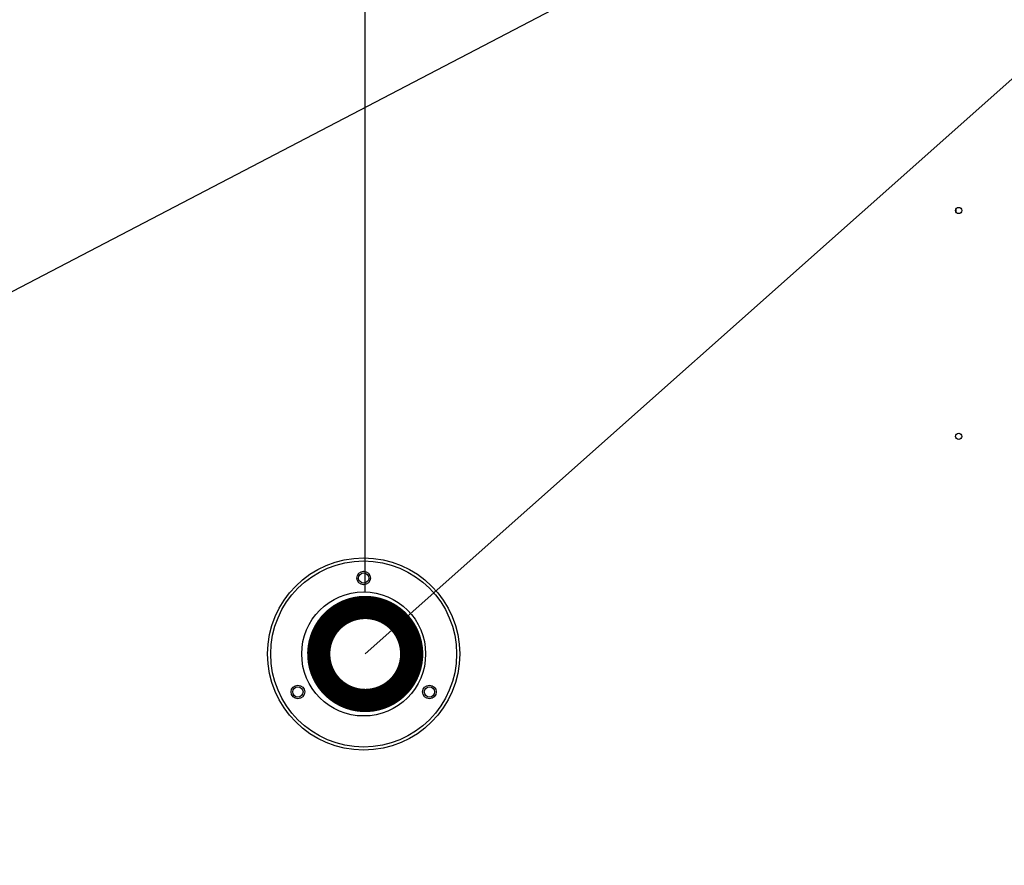
# Model space of a CAD drawing. Extents: x 31 to 8157, y 0 to 5507.
# Drawn here: x 1621 to 1939, y 4028 to 4301 of the extents above; entities that cross this region are included whole.
import ezdxf

# ---------------------------------------------------------------- set-up
doc = ezdxf.new("R2010")
doc.units = 0
doc.header["$LTSCALE"] = 2
doc.header["$MEASUREMENT"] = 0
doc.layers.add('KIKI-2D2', color=7, linetype='Continuous')
doc.layers.add('SUNPOU', color=7, linetype='Continuous')
doc.styles.get("Standard").update_dxf_attribs({"font": 'romans.shx', "bigfont": 'extfont.shx'})
doc.dimstyles.get("Standard").update_dxf_attribs({"dimscale": 20, "dimtxt": 2, "dimasz": 3, "dimexe": 1, "dimexo": 1, "dimgap": 0.6, "dimtad": 3, "dimdec": 0, "dimzin": 0, "dimdsep": 46, "dimtxsty": 'Standard', "dimblk": 'OPEN', "dimcen": 1.5, "dimadec": 0, "dimazin": 0, "dimtfac": 1, "dimtdec": 0, "dimtmove": 0, "dimatfit": 0, "dimldrblk": 'DOTSMALL', "dimfxl": 1, "dimtolj": 1, "dimtzin": 0, "dimarcsym": 0})
doc.dimstyles.new('STANDARD$0', dxfattribs={"dimscale": 10, "dimtxt": 2, "dimasz": 3, "dimexe": 1, "dimexo": 1, "dimgap": 0.6, "dimtad": 3, "dimdec": 0, "dimzin": 0, "dimdsep": 46, "dimtxsty": 'Standard', "dimblk1": 'OPEN', "dimblk2": 'OPEN', "dimsah": 1, "dimcen": 1.5, "dimadec": 0, "dimazin": 0, "dimtfac": 1, "dimtdec": 0, "dimtmove": 0, "dimatfit": 0, "dimldrblk": 'DOTSMALL', "dimfxl": 1, "dimtvp": 1, "dimtolj": 1, "dimtzin": 0, "dimarcsym": 0})

# ---------------------------------------------------------------- blocks, each defined once
blk = doc.blocks.new('_OPEN')
at = {"color": 0, "linetype": 'ByBlock'}
for p, q in [((-1, 0.1667), (0, 0)), ((0, 0), (-1, -0.1667)), ((0, 0), (-1, 0))]:
    blk.add_line(p, q, dxfattribs=at)
blk = doc.blocks.new('*D16')
at = {"layer": 'DEFPOINTS', "color": 0, "lineweight": 0}
for p in [(1939.94, 4488.43), (1939.94, 4311.86), (1732.64, 4096.06)]:
    blk.add_point(p, dxfattribs=at)
at = {"layer": 'SUNPOU', "color": 0, "linetype": 'ByBlock', "lineweight": -2}
for p, q in [((1732.64, 4116.06), (1732.64, 4508.43)), ((1939.94, 4331.86), (1939.94, 4508.43)), ((1792.64, 4488.43), (1879.94, 4488.43))]:
    blk.add_line(p, q, dxfattribs=at)
at = {"layer": 'SUNPOU', "color": 0, "lineweight": -2, "xscale": 60, "yscale": 60, "zscale": 60, "rotation": 180}
blk.add_blockref('_OPEN', (1732.64, 4488.43), dxfattribs=at)
at = {"layer": 'SUNPOU', "color": 0, "lineweight": -2, "xscale": 60, "yscale": 60, "zscale": 60}
blk.add_blockref('_OPEN', (1939.94, 4488.43), dxfattribs=at)
at = {"layer": 'SUNPOU', "color": 0, "lineweight": 0, "insert": (1836.29, 4520.43), "char_height": 40, "attachment_point": 5}
blk.add_mtext('\\A1;207', dxfattribs=at)
blk = doc.blocks.new('_DotSmall')
at = {"color": 0, "linetype": 'ByBlock', "const_width": 0.5}
blk.add_lwpolyline([(-0.0625, 0, 1), (0.0625, 0, 1)], format="xyb", close=True, dxfattribs=at)
blk = doc.blocks.new('*D18')
at = {"layer": 'DEFPOINTS', "color": 0, "lineweight": 0}
for p in [(1531.64, 4610.46), (1939.94, 4311.86), (1531.64, 4094.86)]:
    blk.add_point(p, dxfattribs=at)
at = {"layer": 'SUNPOU', "color": 0, "linetype": 'ByBlock', "lineweight": -2}
for p, q in [((1531.64, 4114.86), (1531.64, 4630.46)), ((1939.94, 4331.86), (1939.94, 4630.46)), ((1879.94, 4610.46), (1591.64, 4610.46))]:
    blk.add_line(p, q, dxfattribs=at)
at = {"layer": 'SUNPOU', "color": 0, "lineweight": -2, "xscale": 60, "yscale": 60, "zscale": 60, "rotation": 180}
blk.add_blockref('_OPEN', (1531.64, 4610.46), dxfattribs=at)
at = {"layer": 'SUNPOU', "color": 0, "lineweight": -2, "xscale": 60, "yscale": 60, "zscale": 60}
blk.add_blockref('_OPEN', (1939.94, 4610.46), dxfattribs=at)
at = {"layer": 'SUNPOU', "color": 0, "lineweight": 0, "insert": (1735.79, 4642.46), "char_height": 40, "attachment_point": 5}
blk.add_mtext('\\A1;408', dxfattribs=at)
blk = doc.blocks.new('*D21')
at = {"layer": 'DEFPOINTS', "color": 0, "lineweight": 0}
for p in [(1589.83, 4368.36), (1220.59, 2873.59), (2166.26, 2873.59)]:
    blk.add_point(p, dxfattribs=at)
at = {"layer": 'SUNPOU', "color": 0, "linetype": 'ByBlock', "lineweight": -2}
for p, q in [((1609.83, 4368.36), (2186.26, 4368.36)), ((2166.26, 4308.36), (2166.26, 2933.59)), ((1240.59, 2873.59), (2186.26, 2873.59))]:
    blk.add_line(p, q, dxfattribs=at)
at = {"layer": 'SUNPOU', "color": 0, "lineweight": -2, "xscale": 60, "yscale": 60, "zscale": 60}
for p, rotation in [((2166.26, 4368.36), 90), ((2166.26, 2873.59), 270)]:
    blk.add_blockref('_OPEN', p, dxfattribs=dict(at, rotation=rotation))
at = {"layer": 'SUNPOU', "color": 0, "lineweight": 0, "insert": (2134.26, 3620.9), "char_height": 40, "attachment_point": 5, "rotation": 90}
blk.add_mtext('\\A1;1495', dxfattribs=at)

msp = doc.modelspace()

# ---------------------------------------------------------------- linework, layer by layer
at = {"layer": 'KIKI-2D2', "color": 2}
for p, q in [((1923.34, 4238.49), (1923.34, 4239.69)), ((1720.14, 4105.06), (1721.42, 4105.06)), ((1723.14, 4106.78), (1723.14, 4108.06)), ((1741.14, 4108.06), (1741.14, 4106.78)), ((1742.87, 4105.06), (1744.14, 4105.06)), ((1721.42, 4087.06), (1720.14, 4087.06)), ((1744.14, 4087.06), (1742.87, 4087.06)), ((1723.14, 4084.06), (1723.14, 4085.34)), ((1741.14, 4085.34), (1741.14, 4084.06))]:
    msp.add_line(p, q, dxfattribs=at)
for centre, radius in [((1924.14, 4239.09), 1), ((1924.14, 4166.23), 1), ((1732.14, 4096.06), 31), ((1732.14, 4096.06), 30), ((1732.14, 4120.56), 2.2), ((1732.14, 4120.56), 1.65), ((1732.14, 4096.06), 20), ((1710.93, 4083.81), 2.2), ((1753.36, 4083.81), 2.2), ((1710.93, 4083.81), 1.65), ((1753.36, 4083.81), 1.65)]:
    msp.add_circle(centre, radius, dxfattribs=at)
for radius, start, end in [(15, 126.8699, 143.1301), (14, 130.0052, 139.9948), (15, 36.8699, 53.1301), (14, 40.0052, 49.9948), (15, 216.8699, 233.1301), (14, 220.0052, 229.9948), (15, 306.8699, 323.1301), (14, 310.0052, 319.9948)]:
    msp.add_arc((1732.14, 4096.06), radius, start, end, dxfattribs=at)
for points, knots in [([(1723.14, 4108.06), (1723.14, 4108.06), (1723.15, 4108.06), (1723.16, 4108.07), (1723.16, 4108.07), (1723.19, 4108.1), (1723.22, 4108.12), (1723.29, 4108.17), (1723.33, 4108.2), (1723.43, 4108.27), (1723.48, 4108.31), (1723.56, 4108.36), (1723.57, 4108.37), (1723.6, 4108.39), (1723.62, 4108.4), (1723.67, 4108.43), (1723.7, 4108.46), (1723.8, 4108.52), (1723.87, 4108.57), (1724.01, 4108.67), (1724.09, 4108.71), (1724.25, 4108.81), (1724.33, 4108.86), (1724.45, 4108.94), (1724.49, 4108.96), (1724.58, 4109.01), (1724.62, 4109.04), (1724.75, 4109.11), (1724.84, 4109.16), (1725.02, 4109.26), (1725.11, 4109.31), (1725.3, 4109.41), (1725.39, 4109.46), (1725.87, 4109.69), (1726.27, 4109.87), (1726.79, 4110.07), (1726.9, 4110.11), (1727.11, 4110.19), (1727.43, 4110.3), (1727.76, 4110.41), (1728.42, 4110.6), (1728.87, 4110.71), (1729.45, 4110.82), (1729.62, 4110.85), (1729.8, 4110.88), (1729.91, 4110.89), (1729.97, 4110.9), (1730.26, 4110.94), (1730.5, 4110.97), (1731.2, 4111.04), (1731.67, 4111.06), (1732.62, 4111.06), (1733.09, 4111.04), (1733.68, 4110.98), (1733.8, 4110.97), (1734.04, 4110.94), (1734.39, 4110.89), (1734.73, 4110.84), (1735.42, 4110.71), (1735.87, 4110.6), (1736.53, 4110.41), (1736.74, 4110.34), (1737.07, 4110.23), (1737.17, 4110.19), (1737.39, 4110.11), (1737.49, 4110.07), (1737.81, 4109.95), (1738.01, 4109.87), (1738.41, 4109.69), (1738.61, 4109.6), (1738.99, 4109.41), (1739.17, 4109.31), (1739.45, 4109.16), (1739.53, 4109.11), (1739.71, 4109.01), (1739.79, 4108.96), (1739.96, 4108.86), (1740.04, 4108.81), (1740.2, 4108.72), (1740.27, 4108.67), (1740.38, 4108.59), (1740.42, 4108.57), (1740.49, 4108.52), (1740.52, 4108.5), (1740.62, 4108.43), (1740.69, 4108.39), (1740.8, 4108.31), (1740.86, 4108.27), (1740.92, 4108.23), (1740.93, 4108.22), (1740.95, 4108.2), (1740.96, 4108.19), (1741, 4108.17), (1741.02, 4108.16), (1741.07, 4108.12), (1741.1, 4108.1), (1741.12, 4108.08), (1741.12, 4108.08), (1741.13, 4108.07), (1741.13, 4108.07), (1741.14, 4108.06), (1741.14, 4108.06), (1741.14, 4108.06)], [0, 0, 0, 0, 0.00721, 0.00721, 0.01503, 0.01503, 0.030669, 0.030669, 0.046308, 0.046308, 0.061947, 0.061947, 0.065857, 0.065857, 0.069767, 0.069767, 0.077586, 0.077586, 0.093226, 0.093226, 0.108865, 0.108865, 0.124504, 0.124504, 0.132324, 0.132324, 0.140143, 0.140143, 0.155782, 0.155782, 0.171421, 0.171421, 0.187061, 0.187061, 0.249617, 0.249617, 0.265256, 0.265256, 0.280896, 0.312174, 0.312174, 0.374731, 0.374731, 0.39037, 0.398189, 0.398189, 0.406009, 0.406009, 0.437287, 0.437287, 0.499844, 0.499844, 0.562401, 0.562401, 0.57804, 0.57804, 0.593679, 0.624957, 0.624957, 0.687514, 0.687514, 0.718792, 0.718792, 0.734432, 0.734432, 0.750071, 0.750071, 0.781349, 0.781349, 0.812627, 0.812627, 0.843906, 0.843906, 0.859545, 0.859545, 0.875184, 0.875184, 0.890823, 0.890823, 0.906462, 0.906462, 0.914282, 0.914282, 0.922102, 0.922102, 0.937741, 0.937741, 0.95338, 0.95338, 0.95729, 0.95729, 0.961199, 0.961199, 0.969019, 0.969019, 0.984658, 0.984658, 0.988568, 0.988568, 0.992478, 0.992478, 1, 1, 1, 1]), ([(1741.14, 4106.78), (1741.14, 4106.78), (1741.14, 4106.79), (1741.13, 4106.79), (1741.12, 4106.81), (1741.09, 4106.83), (1741.07, 4106.84), (1741.07, 4106.85), (1741.05, 4106.86), (1741.04, 4106.87), (1741, 4106.91), (1740.95, 4106.94), (1740.86, 4107.02), (1740.8, 4107.06), (1740.73, 4107.12), (1740.72, 4107.13), (1740.68, 4107.15), (1740.67, 4107.17), (1740.62, 4107.2), (1740.59, 4107.23), (1740.49, 4107.3), (1740.42, 4107.35), (1740.28, 4107.46), (1740.2, 4107.51), (1740.05, 4107.62), (1739.97, 4107.67), (1739.84, 4107.75), (1739.8, 4107.78), (1739.72, 4107.84), (1739.67, 4107.86), (1739.55, 4107.94), (1739.46, 4108), (1739.19, 4108.16), (1739.01, 4108.26), (1738.63, 4108.47), (1738.44, 4108.57), (1738.04, 4108.76), (1737.84, 4108.85), (1737.58, 4108.96), (1737.52, 4108.99), (1737.42, 4109.03), (1737.37, 4109.05), (1737.21, 4109.11), (1737.1, 4109.15), (1736.78, 4109.27), (1736.56, 4109.35), (1735.89, 4109.56), (1735.44, 4109.67), (1734.86, 4109.79), (1734.75, 4109.82), (1734.57, 4109.85), (1734.51, 4109.86), (1734.39, 4109.88), (1734.1, 4109.93), (1733.8, 4109.96), (1733.1, 4110.04), (1732.62, 4110.06), (1731.91, 4110.06), (1731.67, 4110.05), (1731.31, 4110.04), (1731.13, 4110.02), (1730.95, 4110.01), (1730.83, 4110), (1730.77, 4109.99), (1730.48, 4109.96), (1730.24, 4109.93), (1729.77, 4109.86), (1729.54, 4109.82), (1728.85, 4109.68), (1728.4, 4109.56), (1727.74, 4109.35), (1727.52, 4109.28), (1727.25, 4109.18), (1727.19, 4109.16), (1727.09, 4109.11), (1727.03, 4109.09), (1726.87, 4109.03), (1726.77, 4108.99), (1726.25, 4108.77), (1725.85, 4108.57), (1725.38, 4108.32), (1725.29, 4108.27), (1725.1, 4108.16), (1725.01, 4108.11), (1724.88, 4108.03), (1724.83, 4108), (1724.75, 4107.95), (1724.7, 4107.92), (1724.57, 4107.84), (1724.49, 4107.78), (1724.32, 4107.67), (1724.24, 4107.62), (1724.09, 4107.51), (1724.01, 4107.46), (1723.87, 4107.35), (1723.8, 4107.3), (1723.67, 4107.2), (1723.6, 4107.15), (1723.49, 4107.06), (1723.43, 4107.02), (1723.37, 4106.97), (1723.36, 4106.96), (1723.34, 4106.94), (1723.33, 4106.93), (1723.29, 4106.91), (1723.27, 4106.89), (1723.22, 4106.85), (1723.19, 4106.83), (1723.17, 4106.8), (1723.17, 4106.8), (1723.16, 4106.8), (1723.15, 4106.79), (1723.15, 4106.79), (1723.14, 4106.78), (1723.14, 4106.78)], [0, 0, 0, 0, 0.007246, 0.007246, 0.015066, 0.022886, 0.022886, 0.026796, 0.026796, 0.030706, 0.030706, 0.046346, 0.046346, 0.061986, 0.061986, 0.065896, 0.065896, 0.069806, 0.069806, 0.077626, 0.077626, 0.093266, 0.093266, 0.108906, 0.108906, 0.124547, 0.124547, 0.132367, 0.132367, 0.140187, 0.140187, 0.155827, 0.155827, 0.187107, 0.187107, 0.218387, 0.218387, 0.249667, 0.249667, 0.257487, 0.257487, 0.265307, 0.265307, 0.280947, 0.280947, 0.312227, 0.312227, 0.374787, 0.374787, 0.390427, 0.390427, 0.398247, 0.398247, 0.406067, 0.437347, 0.437347, 0.499907, 0.499907, 0.531187, 0.531187, 0.546827, 0.554647, 0.554647, 0.562467, 0.562467, 0.593747, 0.593747, 0.625027, 0.625027, 0.687588, 0.687588, 0.718868, 0.718868, 0.726688, 0.726688, 0.734508, 0.734508, 0.750148, 0.750148, 0.812708, 0.812708, 0.828348, 0.828348, 0.843988, 0.843988, 0.851808, 0.851808, 0.859628, 0.859628, 0.875268, 0.875268, 0.890908, 0.890908, 0.906548, 0.906548, 0.922188, 0.922188, 0.937828, 0.937828, 0.953468, 0.953468, 0.957378, 0.957378, 0.961288, 0.961288, 0.969108, 0.969108, 0.984748, 0.984748, 0.988658, 0.988658, 0.992568, 0.992568, 1, 1, 1, 1]), ([(1720.14, 4087.06), (1720.14, 4087.06), (1720.14, 4087.06), (1720.14, 4087.07), (1720.13, 4087.08), (1720.11, 4087.11), (1720.09, 4087.14), (1720.04, 4087.21), (1720.01, 4087.25), (1719.94, 4087.34), (1719.9, 4087.4), (1719.85, 4087.47), (1719.84, 4087.49), (1719.81, 4087.52), (1719.8, 4087.53), (1719.77, 4087.58), (1719.75, 4087.61), (1719.68, 4087.71), (1719.63, 4087.78), (1719.54, 4087.93), (1719.49, 4088.01), (1719.39, 4088.16), (1719.34, 4088.24), (1719.27, 4088.37), (1719.24, 4088.41), (1719.19, 4088.49), (1719.17, 4088.54), (1719.09, 4088.67), (1719.04, 4088.76), (1718.94, 4088.94), (1718.9, 4089.03), (1718.8, 4089.21), (1718.75, 4089.31), (1718.52, 4089.78), (1718.34, 4090.18), (1718.13, 4090.7), (1718.09, 4090.81), (1718.02, 4091.02), (1717.9, 4091.34), (1717.8, 4091.67), (1717.61, 4092.33), (1717.5, 4092.78), (1717.39, 4093.36), (1717.36, 4093.53), (1717.33, 4093.7), (1717.31, 4093.82), (1717.3, 4093.88), (1717.26, 4094.17), (1717.21, 4094.64), (1717.17, 4095.12), (1717.15, 4095.59), (1717.14, 4095.83), (1717.14, 4096.31), (1717.15, 4096.54), (1717.17, 4097.02), (1717.19, 4097.25), (1717.26, 4097.96), (1717.32, 4098.42), (1717.43, 4099), (1717.47, 4099.17), (1717.51, 4099.34), (1717.53, 4099.45), (1717.55, 4099.51), (1717.61, 4099.79), (1717.67, 4100.02), (1717.8, 4100.46), (1717.87, 4100.67), (1718.02, 4101.1), (1718.09, 4101.31), (1718.25, 4101.72), (1718.34, 4101.93), (1718.51, 4102.33), (1718.61, 4102.52), (1718.72, 4102.76), (1718.75, 4102.81), (1718.8, 4102.9), (1718.82, 4102.95), (1718.89, 4103.09), (1718.94, 4103.18), (1719.09, 4103.45), (1719.19, 4103.63), (1719.32, 4103.84), (1719.34, 4103.88), (1719.39, 4103.96), (1719.42, 4104), (1719.49, 4104.11), (1719.54, 4104.19), (1719.63, 4104.34), (1719.68, 4104.41), (1719.77, 4104.54), (1719.81, 4104.6), (1719.87, 4104.68), (1719.88, 4104.69), (1719.9, 4104.72), (1719.93, 4104.76), (1719.95, 4104.8), (1720.01, 4104.87), (1720.04, 4104.91), (1720.07, 4104.96), (1720.08, 4104.97), (1720.09, 4104.98), (1720.09, 4104.99), (1720.11, 4105.01), (1720.12, 4105.02), (1720.14, 4105.05), (1720.14, 4105.06), (1720.14, 4105.06)], [0, 0, 0, 0, 0.007251, 0.007251, 0.015072, 0.015072, 0.030714, 0.030714, 0.046355, 0.046355, 0.061997, 0.061997, 0.065907, 0.065907, 0.069818, 0.069818, 0.077638, 0.077638, 0.09328, 0.09328, 0.108921, 0.108921, 0.124563, 0.124563, 0.132384, 0.132384, 0.140204, 0.140204, 0.155846, 0.155846, 0.171488, 0.171488, 0.187129, 0.187129, 0.249695, 0.249695, 0.265337, 0.265337, 0.280978, 0.312261, 0.312261, 0.374827, 0.374827, 0.390469, 0.39829, 0.39829, 0.406111, 0.406111, 0.437394, 0.468677, 0.468677, 0.49996, 0.49996, 0.531243, 0.531243, 0.562526, 0.562526, 0.625092, 0.625092, 0.640734, 0.648554, 0.648554, 0.656375, 0.656375, 0.687658, 0.687658, 0.718941, 0.718941, 0.750224, 0.750224, 0.781507, 0.781507, 0.812791, 0.812791, 0.820611, 0.820611, 0.828432, 0.828432, 0.844074, 0.844074, 0.875357, 0.875357, 0.883177, 0.883177, 0.890998, 0.890998, 0.90664, 0.90664, 0.922281, 0.922281, 0.937923, 0.937923, 0.941833, 0.941833, 0.945744, 0.953564, 0.953564, 0.969206, 0.969206, 0.973116, 0.973116, 0.977027, 0.977027, 0.984847, 0.984847, 1, 1, 1, 1]), ([(1721.42, 4105.06), (1721.42, 4105.06), (1721.42, 4105.06), (1721.41, 4105.05), (1721.4, 4105.03), (1721.38, 4105.01), (1721.36, 4104.99), (1721.36, 4104.98), (1721.34, 4104.97), (1721.34, 4104.96), (1721.3, 4104.91), (1721.26, 4104.87), (1721.19, 4104.77), (1721.14, 4104.72), (1721.09, 4104.65), (1721.07, 4104.63), (1721.05, 4104.6), (1721.04, 4104.59), (1721, 4104.54), (1720.98, 4104.51), (1720.9, 4104.41), (1720.85, 4104.34), (1720.75, 4104.19), (1720.69, 4104.12), (1720.59, 4103.96), (1720.53, 4103.88), (1720.45, 4103.76), (1720.42, 4103.72), (1720.37, 4103.63), (1720.34, 4103.59), (1720.26, 4103.46), (1720.21, 4103.37), (1720.05, 4103.11), (1719.94, 4102.92), (1719.74, 4102.55), (1719.64, 4102.35), (1719.45, 4101.96), (1719.35, 4101.75), (1719.24, 4101.49), (1719.22, 4101.44), (1719.18, 4101.34), (1719.15, 4101.28), (1719.09, 4101.12), (1719.05, 4101.02), (1718.93, 4100.69), (1718.86, 4100.48), (1718.65, 4099.81), (1718.53, 4099.36), (1718.41, 4098.78), (1718.39, 4098.67), (1718.35, 4098.43), (1718.33, 4098.31), (1718.27, 4097.96), (1718.24, 4097.72), (1718.19, 4097.25), (1718.17, 4097.01), (1718.16, 4096.65), (1718.15, 4096.53), (1718.15, 4096.29), (1718.14, 4096.17), (1718.14, 4095.57), (1718.17, 4095.09), (1718.24, 4094.38), (1718.27, 4094.15), (1718.35, 4093.68), (1718.39, 4093.45), (1718.46, 4093.1), (1718.5, 4092.93), (1718.54, 4092.76), (1718.57, 4092.64), (1718.58, 4092.58), (1718.66, 4092.3), (1718.79, 4091.85), (1718.93, 4091.42), (1719.05, 4091.1), (1719.09, 4090.99), (1719.18, 4090.78), (1719.22, 4090.68), (1719.35, 4090.37), (1719.44, 4090.17), (1719.63, 4089.77), (1719.73, 4089.58), (1719.89, 4089.29), (1719.94, 4089.2), (1720.05, 4089.01), (1720.1, 4088.92), (1720.21, 4088.74), (1720.26, 4088.65), (1720.34, 4088.53), (1720.37, 4088.48), (1720.43, 4088.4), (1720.45, 4088.36), (1720.54, 4088.23), (1720.59, 4088.15), (1720.7, 4088), (1720.75, 4087.93), (1720.85, 4087.78), (1720.91, 4087.71), (1720.98, 4087.61), (1721, 4087.58), (1721.04, 4087.53), (1721.05, 4087.52), (1721.08, 4087.49), (1721.09, 4087.47), (1721.14, 4087.4), (1721.19, 4087.35), (1721.25, 4087.27), (1721.26, 4087.25), (1721.29, 4087.22), (1721.3, 4087.21), (1721.31, 4087.19), (1721.32, 4087.18), (1721.36, 4087.14), (1721.38, 4087.11), (1721.4, 4087.08), (1721.41, 4087.07), (1721.42, 4087.06), (1721.42, 4087.06), (1721.42, 4087.06)], [0, 0, 0, 0, 0.007246, 0.007246, 0.015066, 0.022886, 0.022886, 0.026796, 0.026796, 0.030706, 0.030706, 0.046346, 0.046346, 0.061986, 0.061986, 0.065896, 0.065896, 0.069806, 0.069806, 0.077626, 0.077626, 0.093266, 0.093266, 0.108906, 0.108906, 0.124546, 0.124546, 0.132366, 0.132366, 0.140186, 0.140186, 0.155827, 0.155827, 0.187107, 0.187107, 0.218387, 0.218387, 0.249667, 0.249667, 0.257487, 0.257487, 0.265307, 0.265307, 0.280947, 0.280947, 0.312227, 0.312227, 0.374787, 0.374787, 0.390427, 0.390427, 0.406067, 0.406067, 0.437347, 0.437347, 0.468627, 0.468627, 0.484267, 0.484267, 0.499907, 0.499907, 0.562467, 0.562467, 0.593747, 0.593747, 0.625027, 0.625027, 0.640667, 0.648487, 0.648487, 0.656307, 0.656307, 0.687587, 0.718868, 0.718868, 0.734508, 0.734508, 0.750148, 0.750148, 0.781428, 0.781428, 0.812708, 0.812708, 0.828348, 0.828348, 0.843988, 0.843988, 0.859628, 0.859628, 0.867448, 0.867448, 0.875268, 0.875268, 0.890908, 0.890908, 0.906548, 0.906548, 0.922188, 0.922188, 0.930008, 0.930008, 0.933918, 0.933918, 0.937828, 0.937828, 0.953468, 0.953468, 0.961288, 0.961288, 0.965198, 0.965198, 0.969108, 0.969108, 0.984748, 0.984748, 0.992568, 0.992568, 1, 1, 1, 1]), ([(1742.87, 4087.06), (1742.87, 4087.06), (1742.87, 4087.06), (1742.88, 4087.07), (1742.88, 4087.08), (1742.9, 4087.1), (1742.91, 4087.11), (1742.93, 4087.13), (1742.93, 4087.14), (1742.95, 4087.15), (1742.95, 4087.16), (1742.99, 4087.21), (1743.02, 4087.25), (1743.1, 4087.35), (1743.14, 4087.4), (1743.2, 4087.47), (1743.21, 4087.49), (1743.24, 4087.52), (1743.25, 4087.53), (1743.29, 4087.58), (1743.31, 4087.61), (1743.38, 4087.71), (1743.44, 4087.78), (1743.54, 4087.93), (1743.59, 4088), (1743.7, 4088.16), (1743.75, 4088.24), (1743.84, 4088.36), (1743.86, 4088.4), (1743.92, 4088.49), (1743.95, 4088.53), (1744.03, 4088.66), (1744.08, 4088.74), (1744.19, 4088.92), (1744.24, 4089.01), (1744.35, 4089.2), (1744.4, 4089.29), (1744.65, 4089.76), (1744.85, 4090.16), (1745.05, 4090.62), (1745.07, 4090.68), (1745.11, 4090.78), (1745.13, 4090.84), (1745.2, 4090.99), (1745.32, 4091.32), (1745.43, 4091.64), (1745.64, 4092.3), (1745.76, 4092.76), (1745.88, 4093.34), (1745.9, 4093.45), (1745.94, 4093.69), (1745.96, 4093.8), (1746.02, 4094.16), (1746.08, 4094.63), (1746.11, 4095.11), (1746.14, 4095.59), (1746.14, 4095.83), (1746.14, 4096.31), (1746.14, 4096.55), (1746.11, 4097.02), (1746.09, 4097.26), (1746.02, 4097.97), (1745.95, 4098.44), (1745.83, 4099.01), (1745.79, 4099.19), (1745.75, 4099.36), (1745.72, 4099.47), (1745.71, 4099.53), (1745.63, 4099.82), (1745.57, 4100.04), (1745.43, 4100.48), (1745.36, 4100.7), (1745.2, 4101.12), (1745.11, 4101.33), (1744.94, 4101.75), (1744.85, 4101.95), (1744.7, 4102.25), (1744.65, 4102.35), (1744.56, 4102.54), (1744.5, 4102.64), (1744.35, 4102.92), (1744.24, 4103.11), (1744.08, 4103.37), (1744.03, 4103.46), (1743.95, 4103.59), (1743.92, 4103.63), (1743.86, 4103.72), (1743.84, 4103.76), (1743.76, 4103.88), (1743.7, 4103.96), (1743.59, 4104.12), (1743.54, 4104.19), (1743.44, 4104.34), (1743.38, 4104.41), (1743.31, 4104.51), (1743.29, 4104.54), (1743.25, 4104.58), (1743.24, 4104.6), (1743.21, 4104.63), (1743.2, 4104.65), (1743.15, 4104.72), (1743.1, 4104.77), (1743.04, 4104.85), (1743.03, 4104.87), (1743, 4104.9), (1742.99, 4104.91), (1742.98, 4104.93), (1742.97, 4104.94), (1742.93, 4104.98), (1742.91, 4105.01), (1742.88, 4105.04), (1742.88, 4105.05), (1742.87, 4105.06), (1742.87, 4105.06), (1742.87, 4105.06), (1742.87, 4105.06), (1742.87, 4105.06)], [0, 0, 0, 0, 0.0072, 0.0072, 0.015019, 0.015019, 0.022838, 0.022838, 0.026747, 0.026747, 0.030657, 0.030657, 0.046295, 0.046295, 0.061933, 0.061933, 0.065843, 0.065843, 0.069752, 0.069752, 0.077571, 0.077571, 0.093209, 0.093209, 0.108847, 0.108847, 0.124485, 0.124485, 0.132304, 0.132304, 0.140124, 0.140124, 0.155762, 0.155762, 0.1714, 0.1714, 0.187038, 0.187038, 0.24959, 0.24959, 0.257409, 0.257409, 0.265228, 0.265228, 0.280866, 0.312142, 0.312142, 0.374695, 0.374695, 0.390333, 0.390333, 0.405971, 0.405971, 0.437247, 0.468523, 0.468523, 0.499799, 0.499799, 0.531075, 0.531075, 0.562352, 0.562352, 0.624904, 0.624904, 0.640542, 0.648361, 0.648361, 0.65618, 0.65618, 0.687456, 0.687456, 0.718732, 0.718732, 0.750008, 0.750008, 0.781285, 0.781285, 0.796923, 0.796923, 0.812561, 0.812561, 0.843837, 0.843837, 0.859475, 0.859475, 0.867294, 0.867294, 0.875113, 0.875113, 0.890751, 0.890751, 0.906389, 0.906389, 0.922027, 0.922027, 0.929846, 0.929846, 0.933756, 0.933756, 0.937665, 0.937665, 0.953303, 0.953303, 0.961122, 0.961122, 0.965032, 0.965032, 0.968941, 0.968941, 0.98458, 0.98458, 0.992399, 0.992399, 0.996308, 0.996308, 1, 1, 1, 1]), ([(1745.4, 4103.08), (1745.22, 4103.41), (1745.04, 4103.73), (1744.6, 4104.43), (1744.33, 4104.81), (1744.05, 4105.18)], [0, 0, 0, 0, 0.444017, 0.444017, 1, 1, 1, 1]), ([(1744.14, 4105.06), (1744.14, 4105.06), (1744.15, 4105.06), (1744.15, 4105.05), (1744.16, 4105.04), (1744.18, 4105.01), (1744.2, 4104.99), (1744.25, 4104.91), (1744.28, 4104.87), (1744.35, 4104.78), (1744.39, 4104.72), (1744.45, 4104.63), (1744.47, 4104.6), (1744.52, 4104.54), (1744.54, 4104.51), (1744.61, 4104.41), (1744.66, 4104.34), (1744.75, 4104.19), (1744.8, 4104.11), (1744.9, 4103.96), (1744.95, 4103.88), (1745.02, 4103.75), (1745.05, 4103.71), (1745.1, 4103.62), (1745.12, 4103.58), (1745.2, 4103.45), (1745.25, 4103.36), (1745.4, 4103.09), (1745.49, 4102.91), (1745.68, 4102.53), (1745.77, 4102.33), (1745.95, 4101.93), (1746.03, 4101.73), (1746.16, 4101.41), (1746.2, 4101.31), (1746.27, 4101.1), (1746.31, 4100.99), (1746.42, 4100.67), (1746.49, 4100.45), (1746.68, 4099.79), (1746.79, 4099.34), (1746.92, 4098.65), (1746.96, 4098.42), (1747.01, 4098.07), (1747.03, 4097.9), (1747.05, 4097.72), (1747.07, 4097.6), (1747.07, 4097.54), (1747.1, 4097.25), (1747.12, 4097.01), (1747.14, 4096.53), (1747.14, 4096.29), (1747.14, 4095.58), (1747.12, 4095.1), (1747.05, 4094.4), (1747.03, 4094.17), (1746.96, 4093.7), (1746.92, 4093.47), (1746.86, 4093.13), (1746.82, 4092.95), (1746.78, 4092.78), (1746.76, 4092.67), (1746.74, 4092.61), (1746.67, 4092.33), (1746.56, 4091.88), (1746.42, 4091.45), (1746.27, 4091.02), (1746.2, 4090.81), (1746.04, 4090.4), (1745.95, 4090.19), (1745.78, 4089.8), (1745.68, 4089.6), (1745.57, 4089.36), (1745.54, 4089.31), (1745.49, 4089.22), (1745.47, 4089.17), (1745.4, 4089.03), (1745.35, 4088.94), (1745.2, 4088.67), (1745.1, 4088.49), (1744.97, 4088.29), (1744.95, 4088.24), (1744.9, 4088.16), (1744.87, 4088.12), (1744.8, 4088.01), (1744.75, 4087.93), (1744.65, 4087.78), (1744.61, 4087.71), (1744.52, 4087.58), (1744.47, 4087.52), (1744.42, 4087.44), (1744.41, 4087.43), (1744.39, 4087.4), (1744.36, 4087.36), (1744.34, 4087.32), (1744.28, 4087.25), (1744.25, 4087.21), (1744.21, 4087.15), (1744.2, 4087.14), (1744.18, 4087.11), (1744.17, 4087.1), (1744.15, 4087.07), (1744.14, 4087.06), (1744.14, 4087.06)], [0, 0, 0, 0, 0.007247, 0.007247, 0.015068, 0.015068, 0.030709, 0.030709, 0.046351, 0.046351, 0.061992, 0.061992, 0.069813, 0.069813, 0.077634, 0.077634, 0.093275, 0.093275, 0.108917, 0.108917, 0.124558, 0.124558, 0.132379, 0.132379, 0.1402, 0.1402, 0.155841, 0.155841, 0.187125, 0.187125, 0.218408, 0.218408, 0.249691, 0.249691, 0.265332, 0.265332, 0.280974, 0.280974, 0.312257, 0.312257, 0.374823, 0.374823, 0.406106, 0.406106, 0.421747, 0.429568, 0.429568, 0.437389, 0.437389, 0.468672, 0.468672, 0.499955, 0.499955, 0.562521, 0.562521, 0.593804, 0.593804, 0.625087, 0.625087, 0.640729, 0.64855, 0.64855, 0.65637, 0.65637, 0.687654, 0.718937, 0.718937, 0.75022, 0.75022, 0.781503, 0.781503, 0.812786, 0.812786, 0.820607, 0.820607, 0.828427, 0.828427, 0.844069, 0.844069, 0.875352, 0.875352, 0.883173, 0.883173, 0.890993, 0.890993, 0.906635, 0.906635, 0.922276, 0.922276, 0.937918, 0.937918, 0.941828, 0.941828, 0.945739, 0.95356, 0.95356, 0.969201, 0.969201, 0.977022, 0.977022, 0.984843, 0.984843, 1, 1, 1, 1]), ([(1745.95, 4101.92), (1745.81, 4102.26), (1745.66, 4102.59), (1745.46, 4102.97), (1745.43, 4103.03), (1745.4, 4103.08)], [0, 0, 0, 0, 0.845008, 0.845008, 1, 1, 1, 1]), ([(1743.87, 4086.7), (1744.07, 4086.96), (1744.27, 4087.22), (1744.75, 4087.91), (1745.02, 4088.35), (1745.27, 4088.8)], [0, 0, 0, 0, 0.391192, 0.391192, 1, 1, 1, 1]), ([(1723.14, 4085.34), (1723.14, 4085.34), (1723.15, 4085.33), (1723.16, 4085.33), (1723.16, 4085.32), (1723.18, 4085.3), (1723.19, 4085.29), (1723.22, 4085.28), (1723.22, 4085.27), (1723.24, 4085.26), (1723.25, 4085.25), (1723.29, 4085.21), (1723.33, 4085.18), (1723.43, 4085.1), (1723.48, 4085.06), (1723.56, 4085), (1723.57, 4084.99), (1723.6, 4084.97), (1723.62, 4084.95), (1723.67, 4084.92), (1723.7, 4084.89), (1723.8, 4084.82), (1723.87, 4084.77), (1724.01, 4084.66), (1724.09, 4084.61), (1724.24, 4084.5), (1724.32, 4084.45), (1724.45, 4084.37), (1724.49, 4084.34), (1724.57, 4084.29), (1724.61, 4084.26), (1724.74, 4084.18), (1724.83, 4084.12), (1725.01, 4084.01), (1725.1, 4083.96), (1725.28, 4083.86), (1725.38, 4083.81), (1725.85, 4083.55), (1726.24, 4083.36), (1726.71, 4083.16), (1726.77, 4083.13), (1726.87, 4083.09), (1726.92, 4083.07), (1727.08, 4083.01), (1727.4, 4082.88), (1727.73, 4082.77), (1728.39, 4082.56), (1728.85, 4082.45), (1729.43, 4082.33), (1729.54, 4082.3), (1729.78, 4082.26), (1729.89, 4082.24), (1730.25, 4082.19), (1730.48, 4082.16), (1731.19, 4082.08), (1731.67, 4082.06), (1732.38, 4082.06), (1732.62, 4082.07), (1732.98, 4082.08), (1733.16, 4082.1), (1733.34, 4082.11), (1733.46, 4082.12), (1733.52, 4082.13), (1734.05, 4082.18), (1734.52, 4082.26), (1735.44, 4082.45), (1735.89, 4082.56), (1736.55, 4082.77), (1736.77, 4082.85), (1737.04, 4082.94), (1737.1, 4082.97), (1737.2, 4083.01), (1737.36, 4083.07), (1737.73, 4083.22), (1738.04, 4083.36), (1738.43, 4083.55), (1738.63, 4083.65), (1739, 4083.85), (1739.19, 4083.96), (1739.41, 4084.09), (1739.46, 4084.12), (1739.54, 4084.17), (1739.59, 4084.2), (1739.72, 4084.28), (1739.8, 4084.34), (1739.96, 4084.45), (1740.04, 4084.5), (1740.2, 4084.61), (1740.28, 4084.66), (1740.42, 4084.77), (1740.49, 4084.82), (1740.62, 4084.92), (1740.69, 4084.97), (1740.8, 4085.06), (1740.86, 4085.1), (1740.92, 4085.15), (1740.93, 4085.16), (1740.95, 4085.18), (1740.96, 4085.19), (1740.99, 4085.21), (1741.01, 4085.23), (1741.07, 4085.27), (1741.1, 4085.3), (1741.12, 4085.32), (1741.12, 4085.32), (1741.13, 4085.33), (1741.13, 4085.33), (1741.14, 4085.33), (1741.14, 4085.34), (1741.14, 4085.34)], [0, 0, 0, 0, 0.007245, 0.007245, 0.015065, 0.015065, 0.022885, 0.022885, 0.026795, 0.026795, 0.030705, 0.030705, 0.046345, 0.046345, 0.061985, 0.061985, 0.065895, 0.065895, 0.069805, 0.069805, 0.077625, 0.077625, 0.093265, 0.093265, 0.108905, 0.108905, 0.124545, 0.124545, 0.132365, 0.132365, 0.140185, 0.140185, 0.155825, 0.155825, 0.171465, 0.171465, 0.187105, 0.187105, 0.249665, 0.249665, 0.257485, 0.257485, 0.265305, 0.265305, 0.280945, 0.312224, 0.312224, 0.374784, 0.374784, 0.390424, 0.390424, 0.406064, 0.406064, 0.437344, 0.437344, 0.499904, 0.499904, 0.531184, 0.531184, 0.546824, 0.554644, 0.554644, 0.562464, 0.562464, 0.625024, 0.625024, 0.687583, 0.687583, 0.718863, 0.718863, 0.726683, 0.726683, 0.734503, 0.750143, 0.781423, 0.781423, 0.812703, 0.812703, 0.843983, 0.843983, 0.851803, 0.851803, 0.859623, 0.859623, 0.875263, 0.875263, 0.890903, 0.890903, 0.906543, 0.906543, 0.922183, 0.922183, 0.937823, 0.937823, 0.953463, 0.953463, 0.957373, 0.957373, 0.961283, 0.961283, 0.969103, 0.969103, 0.984743, 0.984743, 0.988653, 0.988653, 0.992563, 0.992563, 1, 1, 1, 1]), ([(1741.14, 4084.06), (1741.14, 4084.06), (1741.14, 4084.06), (1741.13, 4084.05), (1741.13, 4084.05), (1741.1, 4084.02), (1741.07, 4084), (1741, 4083.95), (1740.96, 4083.92), (1740.86, 4083.85), (1740.81, 4083.81), (1740.72, 4083.75), (1740.69, 4083.73), (1740.62, 4083.69), (1740.59, 4083.66), (1740.49, 4083.6), (1740.42, 4083.55), (1740.27, 4083.45), (1740.2, 4083.4), (1740.04, 4083.31), (1739.96, 4083.26), (1739.83, 4083.18), (1739.79, 4083.16), (1739.71, 4083.11), (1739.66, 4083.08), (1739.53, 4083.01), (1739.44, 4082.96), (1739.17, 4082.81), (1738.99, 4082.71), (1738.61, 4082.52), (1738.41, 4082.43), (1738.01, 4082.25), (1737.81, 4082.17), (1737.5, 4082.05), (1737.39, 4082.01), (1737.18, 4081.93), (1737.07, 4081.89), (1736.75, 4081.78), (1736.53, 4081.71), (1735.87, 4081.52), (1735.42, 4081.41), (1734.73, 4081.28), (1734.5, 4081.24), (1734.15, 4081.19), (1733.98, 4081.17), (1733.8, 4081.15), (1733.68, 4081.14), (1733.62, 4081.13), (1733.09, 4081.08), (1732.62, 4081.06), (1731.67, 4081.06), (1731.2, 4081.08), (1730.5, 4081.15), (1730.26, 4081.18), (1729.91, 4081.23), (1729.79, 4081.25), (1729.56, 4081.28), (1729.44, 4081.3), (1728.87, 4081.41), (1728.42, 4081.52), (1727.76, 4081.71), (1727.54, 4081.78), (1727.12, 4081.93), (1726.9, 4082), (1726.59, 4082.13), (1726.49, 4082.17), (1726.28, 4082.25), (1726.18, 4082.3), (1725.88, 4082.43), (1725.68, 4082.52), (1725.4, 4082.66), (1725.3, 4082.71), (1725.12, 4082.81), (1725.02, 4082.86), (1724.84, 4082.96), (1724.76, 4083.01), (1724.62, 4083.08), (1724.58, 4083.11), (1724.5, 4083.16), (1724.45, 4083.18), (1724.33, 4083.26), (1724.25, 4083.31), (1724.09, 4083.4), (1724.02, 4083.45), (1723.87, 4083.55), (1723.8, 4083.6), (1723.7, 4083.66), (1723.67, 4083.69), (1723.6, 4083.73), (1723.57, 4083.75), (1723.48, 4083.81), (1723.43, 4083.85), (1723.36, 4083.9), (1723.33, 4083.92), (1723.3, 4083.94), (1723.29, 4083.95), (1723.27, 4083.96), (1723.26, 4083.97), (1723.22, 4084), (1723.19, 4084.02), (1723.16, 4084.05), (1723.16, 4084.05), (1723.15, 4084.06), (1723.15, 4084.06), (1723.15, 4084.06), (1723.14, 4084.06), (1723.14, 4084.06)], [0, 0, 0, 0, 0.007233, 0.007233, 0.015055, 0.015055, 0.030698, 0.030698, 0.046341, 0.046341, 0.061985, 0.061985, 0.069807, 0.069807, 0.077628, 0.077628, 0.093272, 0.093272, 0.108915, 0.108915, 0.124558, 0.124558, 0.13238, 0.13238, 0.140202, 0.140202, 0.155845, 0.155845, 0.187132, 0.187132, 0.218419, 0.218419, 0.249706, 0.249706, 0.265349, 0.265349, 0.280992, 0.280992, 0.312279, 0.312279, 0.374853, 0.374853, 0.40614, 0.40614, 0.421783, 0.429605, 0.429605, 0.437426, 0.437426, 0.5, 0.5, 0.562573, 0.562573, 0.59386, 0.59386, 0.609504, 0.609504, 0.625147, 0.625147, 0.687721, 0.687721, 0.719007, 0.719007, 0.750294, 0.750294, 0.765938, 0.765938, 0.781581, 0.781581, 0.812868, 0.812868, 0.828511, 0.828511, 0.844155, 0.844155, 0.859798, 0.859798, 0.86762, 0.86762, 0.875441, 0.875441, 0.891085, 0.891085, 0.906728, 0.906728, 0.922372, 0.922372, 0.930193, 0.930193, 0.938015, 0.938015, 0.953658, 0.953658, 0.96148, 0.96148, 0.965391, 0.965391, 0.969302, 0.969302, 0.984945, 0.984945, 0.992767, 0.992767, 0.996678, 0.996678, 1, 1, 1, 1]), ([(1737.25, 4082.39), (1737.56, 4082.55), (1737.86, 4082.71), (1738.64, 4083.16), (1739.1, 4083.46), (1739.67, 4083.88), (1739.79, 4083.97), (1739.92, 4084.07)], [0, 0, 0, 0, 0.327428, 0.327428, 0.848804, 0.848804, 1, 1, 1, 1])]:
    msp.add_open_spline(points, degree=3, knots=knots, dxfattribs=at)
for points in [[(1746.33, 4100.94), (1746.08, 4101.68), (1745.76, 4102.4), (1745.4, 4103.09)], [(1740.73, 4083.76), (1741.06, 4083.99), (1741.39, 4084.24), (1741.7, 4084.5)]]:
    msp.add_open_spline(points, degree=3, dxfattribs=at)

# ---------------------------------------------------------------- dimensions: what is measured, and where the dimension line sits
at = {"layer": 'SUNPOU', "lineweight": 0}
for base, p1, p2, picture, middle in [((1531.64, 4610.46), (1939.94, 4311.86), (1531.64, 4094.86), '*D18', (1735.79, 4642.46)), ((1939.94, 4488.43), (1732.64, 4096.06), (1939.94, 4311.86), '*D16', (1836.29, 4520.43))]:
    dim = msp.add_linear_dim(base=base, p1=p1, p2=p2, dimstyle='STANDARD$0', override={"dimscale": 20, "dimarcsym": 1}, dxfattribs=at)
    dim.commit()
    dim.dimension.update_dxf_attribs({"geometry": picture, "text_midpoint": middle})
dim = msp.add_linear_dim(base=(2166.26, 2873.59), p1=(1589.83, 4368.36), p2=(1220.59, 2873.59), angle=90, dimstyle='STANDARD$0', override={"dimscale": 20, "dimpost": '', "dimarcsym": 1}, dxfattribs=at)
dim.commit()
dim.dimension.update_dxf_attribs({"geometry": '*D21', "text_midpoint": (2166.26, 3620.9), "dimtype": 160})

# ---------------------------------------------------------------- leaders
at = {"layer": 'SUNPOU'}
for points in [[(1394.64, 4096.06), (2212.91, 4522.91)], [(1732.64, 4096.06), (2212.91, 4522.91)]]:
    msp.add_leader(points, dimstyle='Standard', dxfattribs=at)

doc.saveas('drawing.dxf')
